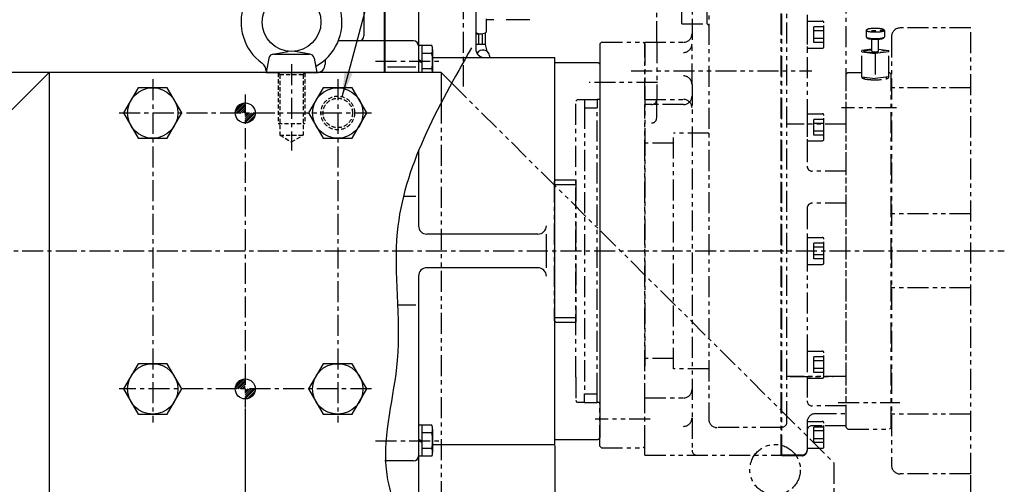
# Model space of a CAD drawing. Units: millimetres. Extents: x 0 to 4177, y -41 to 2958.
# Drawn here: x 809 to 1394, y 1008 to 1284 of the extents above; entities that cross this region are included whole.
import ezdxf

# ---------------------------------------------------------------- set-up
doc = ezdxf.new("R2010")
doc.units = ezdxf.units.MM
doc.header["$LTSCALE"] = 10
for name, pattern in [('CENTER', [2, 1.25, -0.25, 0.25, -0.25]), ('HIDDEN', [0.375, 0.25, -0.125]), ('PHANTOM', [2.5, 1.25, -0.25, 0.25, -0.25, 0.25, -0.25])]:
    doc.linetypes.add(name, pattern=pattern)
for name, color, linetype in [('1', 1, 'CENTER'), ('14', 14, 'Continuous'), ('2', 5, 'PHANTOM'), ('3', 3, 'HIDDEN'), ('4', 4, 'Continuous'), ('6', 5, 'PHANTOM'), ('DIM', 6, 'Continuous')]:
    doc.layers.add(name, color=color, linetype=linetype)
doc.styles.get("Standard").update_dxf_attribs({"font": 'txt.shx', "bigfont": 'whgtxt.shx'})
doc.dimstyles.new('A0', dxfattribs={"dimtxt": 20, "dimasz": 15, "dimexe": 2, "dimexo": 0.7, "dimgap": 10, "dimtad": 1, "dimtoh": 1, "dimdec": 1, "dimdsep": 46, "dimtxsty": 'Standard', "dimcen": 0, "dimclrd": 2, "dimclre": 2, "dimclrt": 6, "dimadec": 0, "dimazin": 0, "dimtfac": 1, "dimtdec": 1, "dimtmove": 0, "dimatfit": 3, "dimfxl": 0, "dimtolj": 1, "dimarcsym": 0})

# ---------------------------------------------------------------- blocks, each defined once
blk = doc.blocks.new('*D14')
at = {"layer": 'DEFPOINTS', "color": 0}
for p in [(942.7, 1053.42), (577.6, 969.87), (942.7, 851.87)]:
    blk.add_point(p, dxfattribs=at)
at = {"layer": 'DIM', "color": 2, "lineweight": -2}
for p, q in [((942.7, 1052.72), (942.7, 849.87)), ((577.6, 969.17), (577.6, 849.87)), ((592.6, 851.87), (927.7, 851.87))]:
    blk.add_line(p, q, dxfattribs=at)
at = {"layer": 'DIM', "color": 2}
for points in [[(592.6, 854.37), (592.6, 849.37), (577.6, 851.87)], [(927.7, 854.37), (927.7, 849.37), (942.7, 851.87)]]:
    blk.add_solid(points, dxfattribs=at)
at = {"layer": 'DIM', "color": 6, "insert": (760.15, 871.87), "char_height": 20, "attachment_point": 5}
blk.add_mtext('\\A1;365.1', dxfattribs=at)
blk = doc.blocks.new('*D16')
at = {"layer": 'DEFPOINTS', "color": 0}
for p in [(1126.7, 1031.37), (577.6, 969.87), (1126.7, 751.87)]:
    blk.add_point(p, dxfattribs=at)
at = {"layer": 'DIM', "color": 2, "lineweight": -2}
for p, q in [((1126.7, 1030.67), (1126.7, 749.87)), ((577.6, 969.17), (577.6, 749.87)), ((592.6, 751.87), (1111.7, 751.87))]:
    blk.add_line(p, q, dxfattribs=at)
at = {"layer": 'DIM', "color": 2}
for points in [[(592.6, 754.37), (592.6, 749.37), (577.6, 751.87)], [(1111.7, 754.37), (1111.7, 749.37), (1126.7, 751.87)]]:
    blk.add_solid(points, dxfattribs=at)
at = {"layer": 'DIM', "color": 6, "insert": (852.15, 771.87), "char_height": 20, "attachment_point": 5}
blk.add_mtext('\\A1;549.1', dxfattribs=at)
blk = doc.blocks.new('*D21')
at = {"layer": 'DEFPOINTS', "color": 0}
for p in [(1373.97, 1013.87), (577.6, 969.87), (1373.97, 651.87)]:
    blk.add_point(p, dxfattribs=at)
at = {"layer": 'DIM', "color": 2, "lineweight": -2}
for p, q in [((1373.97, 1013.17), (1373.97, 649.87)), ((577.6, 969.17), (577.6, 649.87)), ((592.6, 651.87), (1358.97, 651.87))]:
    blk.add_line(p, q, dxfattribs=at)
at = {"layer": 'DIM', "color": 2}
for points in [[(592.6, 654.37), (592.6, 649.37), (577.6, 651.87)], [(1358.97, 654.37), (1358.97, 649.37), (1373.97, 651.87)]]:
    blk.add_solid(points, dxfattribs=at)
at = {"layer": 'DIM', "color": 6, "insert": (975.79, 671.87), "char_height": 20, "attachment_point": 5}
blk.add_mtext('\\A1;796.4', dxfattribs=at)
blk = doc.blocks.new('DPO410 브라켓')
at = {"layer": '14'}
h = blk.add_hatch(dxfattribs=at)
h.set_pattern_fill('ANSI31', color=256, scale=0.25, style=0)
h.set_pattern_definition([(45, (-37422.52516, 19522.6088), (-0.561266008, 0.561266008), [])])
h.paths.add_polyline_path([(55, 5.95, 0.414214), (49.05, 0), (55, 0)])
h.paths.add_polyline_path([(60.95, 0), (55, 0), (55, -5.95, 0.414214)])
h = blk.add_hatch(dxfattribs=at)
h.set_pattern_fill('ANSI31', color=256, scale=0.25, style=0)
h.set_pattern_definition([(45, (-37422.52516, 19358.6088), (-0.561266008, 0.561266008), [])])
h.paths.add_polyline_path([(55, -158.05, 0.414214), (49.05, -164), (55, -164)])
h.paths.add_polyline_path([(60.95, -164), (55, -164), (55, -169.95, 0.414214)])
for p, q in [((-61.5, 24), (-175, -89)), ((171.5, 24), (-61.5, 24)), ((-61.5, 24), (-61.5, -242)), ((177.75, 17.79), (171.5, 24)), ((171.5, 24), (171.5, 6.14)), ((-175, -89), (-175, -242)), ((146.98, -242), (-175, -242))]:
    blk.add_line(p, q)
for points in [[(-8.66, 15), (-17.32, 0), (-8.66, -15), (8.66, -15), (17.32, 0), (8.66, 15)], [(101.34, 15), (92.68, 0), (101.34, -15), (118.66, -15), (127.32, 0), (118.66, 15)], [(-8.66, -149), (-17.32, -164), (-8.66, -179), (8.66, -179), (17.32, -164), (8.66, -149)], [(101.34, -149), (92.68, -164), (101.34, -179), (118.66, -179), (127.32, -164), (118.66, -149)]]:
    blk.add_lwpolyline(points, close=True)
for centre, radius in [((0, 0), 15), ((110, 0), 15), ((55, 0), 5.95), ((0, -164), 15), ((110, -164), 15), ((55, -164), 5.95)]:
    blk.add_circle(centre, radius)
at = {"layer": '2'}
for p, q in [((177.75, 17.79), (405, -208)), ((171.5, 6.14), (171.5, -242)), ((405, -208), (405, -242)), ((146.98, -242), (405, -242))]:
    blk.add_line(p, q, dxfattribs=at)
blk.add_circle((370, -212), 15, dxfattribs=at)
at = {"layer": '4'}
blk.add_spline([(189.48, 38.64), (145.34, -70.83), (145.34, -146.95), (138.73, -211.49), (156.3, -262.88)], degree=3, dxfattribs=at)
blk = doc.blocks.new('JJN')
at = {"color": 5, "linetype": 'PHANTOM'}
for p, q in [((6223.5, -2852.02), (6223, -2852.52)), ((6223, -2852.56), (6223, -2856.46)), ((6233.3, -2852.03), (6233.8, -2852.52)), ((6233.8, -2852.52), (6233.8, -2856.46)), ((6223.13, -2856.67), (6223.54, -2857.07)), ((6226.4, -2864.93), (6226.4, -2857.73)), ((6230.4, -2864.93), (6230.4, -2857.73)), ((6233.66, -2856.67), (6233.25, -2857.07)), ((6226.4, -2863.77), (6220.4, -2864.5)), ((6220.4, -2865.36), (6220.4, -2864.5)), ((6220.4, -2865.36), (6228.4, -2866.34)), ((6220.4, -2880.13), (6220.4, -2865.36)), ((6236.4, -2865.36), (6228.4, -2866.34)), ((6228.4, -2866.34), (6228.4, -2881.11)), ((6230.4, -2863.77), (6236.4, -2864.5)), ((6236.4, -2865.36), (6236.4, -2864.5)), ((6236.4, -2880.13), (6236.4, -2865.36)), ((6220.4, -2880.13), (6228.4, -2881.11)), ((6221.9, -2880.31), (6221.9, -2881.31)), ((6236.4, -2880.13), (6228.4, -2881.11)), ((6234.9, -2880.31), (6234.9, -2881.31))]:
    blk.add_line(p, q, dxfattribs=at)
for centre, major_axis, ratio, start_param, end_param in [((6228.4, -2852.52), (-5.4, 0), 0.173648, 5.943915, 9.769053), ((6228.4, -2856.46), (-5.4, 0), 0.173648, 6.283185, 9.444314), ((6228.4, -2852.52), (-5.4, 0), 0.173648, 5.837892, 5.849462), ((6228.4, -2856.96), (-4.9, 0), 0.173676, 6.415334, 9.292629), ((6228.4, -2864.93), (-6.92, 0), 0.100397, 5.005407, 10.702556), ((6228.4, -2864.93), (-2, 0), 0.179193, 0, 3.141593), ((6228.4, -2880.5), (-8, 0), 0.173648, 6.036403, 9.67156)]:
    blk.add_ellipse(centre, major_axis=major_axis, ratio=ratio, start_param=start_param, end_param=end_param, dxfattribs=at)
blk.add_ellipse((6228.4, -2852.03), major_axis=(-4.9, 0), ratio=0.173648, dxfattribs=at)

msp = doc.modelspace()

# ---------------------------------------------------------------- linework, layer by layer
for p, q in [((1025.2035, 1333.8713), (1025.2035, 1252.3714)), ((1025.7035, 1317.8713), (1025.7035, 1252.3714)), ((1045.7035, 1314.8713), (1045.7035, 1252.3714)), ((1079.7035, 1306.8713), (1079.7035, 1266.3713)), ((1013.2035, 1300.4445), (1013.2035, 1274.1548)), ((1086.2258, 1276.5333), (1086.2258, 1284.3315)), ((1090.4355, 1283.7884), (1086.4355, 1283.7884)), ((1090.4355, 1283.7884), (1086.4355, 1283.7884)), ((1111.9067, 1283.7884), (1097.9067, 1283.7884)), ((1025.2035, 1271.1548), (998.0281, 1271.1548)), ((1042.7035, 1271.1713), (1025.7035, 1271.1713)), ((1079.7035, 1275.4322), (1082.7615, 1275.4322)), ((1081.338, 1275.4322), (1081.338, 1269.0448)), ((1083.5878, 1275.4894), (1083.5878, 1269.0448)), ((1085.3052, 1275.9981), (1085.3052, 1269.0448)), ((959.1746, 1263.3235), (968.3145, 1264.9736)), ((981.2331, 1263.3235), (972.0932, 1264.9736)), ((1053.6863, 1268.4089), (1045.7035, 1268.4089)), ((1045.7035, 1268.4089), (1045.7035, 1252.3714)), ((1047.7035, 1268.4089), (1047.7035, 1252.3714)), ((1054.1035, 1266.0995), (1054.1035, 1252.3714)), ((1085.3052, 1269.0448), (1079.7035, 1269.0448)), ((1085.3052, 1269.0448), (1086.3701, 1265.0706)), ((956.756, 1260.9079), (955.2038, 1252.3713)), ((959.7076, 1263.3713), (980.7001, 1263.3713)), ((983.6517, 1260.9079), (985.2038, 1252.3713)), ((990.2035, 1260.0103), (990.2035, 1257.3713)), ((1045.7035, 1260.0519), (1047.7035, 1259.1713)), ((1045.7035, 1259.1713), (1047.7035, 1258.2906)), ((1053.6963, 1263.7901), (1047.7035, 1263.7901)), ((1054.1035, 1261.3713), (1126.7036, 1261.3713)), ((1087.9559, 1262.2954), (1087.9559, 1261.3713)), ((1126.7036, 1031.3713), (1126.7036, 1261.3713)), ((1044.2035, 1255.6398), (1027.2035, 1255.6398)), ((1053.6963, 1254.5525), (1047.7035, 1254.5525)), ((1126.7036, 1034.3713), (1126.7036, 1258.3713)), ((1126.7036, 1258.3713), (1152.5065, 1258.3713)), ((1153.5065, 1257.3713), (1152.5065, 1258.3713)), ((1153.5065, 1257.3713), (1153.5065, 1035.3713)), ((1020.2035, 1252.3713), (776.7035, 1252.3713)), ((955.2038, 1252.3713), (985.2038, 1252.3713)), ((1045.7035, 1205.8112), (1045.7035, 1161.3713)), ((1044.2035, 1178.6304), (1036.6915, 1178.6304)), ((1116.7036, 1156.3713), (1050.7035, 1156.3713)), ((1121.7036, 1136.3713), (1121.7036, 1156.3713)), ((1116.7036, 1136.3713), (1050.7035, 1136.3713)), ((1045.7035, 1131.3713), (1045.7035, 907.8958)), ((1044.2035, 1114.1684), (1033.2372, 1114.1684)), ((1053.6863, 1042.8089), (1045.7035, 1042.8089)), ((1045.7035, 1042.8089), (1045.7035, 1026.7714)), ((1047.7035, 1042.8089), (1047.7035, 1024.3337)), ((1053.6963, 1038.1901), (1047.7035, 1038.1901)), ((1054.1035, 1040.4995), (1054.1035, 1026.6431)), ((1045.7035, 1034.4519), (1047.7035, 1033.5713)), ((1045.7035, 1033.5713), (1047.7035, 1032.6906)), ((1054.1035, 1031.3713), (1126.7036, 1031.3713)), ((1126.7036, 1034.3713), (1152.5065, 1034.3713)), ((1153.5065, 1035.3713), (1152.5065, 1034.3713)), ((1053.6963, 1028.9525), (1047.7035, 1028.9525)), ((1042.7035, 1021.5877), (1025.7035, 1021.5877)), ((1053.6863, 1024.3337), (1045.7035, 1024.3337))]:
    msp.add_line(p, q)
msp.add_circle((970.2038, 1282.3713), 17.5)
for centre, radius, start, end in [((970.2038, 1282.3713), 30, 298.5479515, 234.3146653), ((1082.7615, 1281.4324), 6.0002, 239.3592628, 305.2643897), ((1010.2035, 1274.1548), 3, 270, 0), ((1042.7035, 1268.1713), 3, 0, 90), ((1047.5035, 1266.0995), 6.6, 339.5182352, 20.4817648), ((1084.7035, 1266.3713), 5, 180, 270), ((1084.0592, 1261.9094), 3.9158, 5.6566379, 154.2138618), ((959.7076, 1260.3713), 3, 90, 169.6951535), ((980.7001, 1260.3713), 3, 10.3048465, 90), ((1027.7035, 1259.1713), 26.4, 349.9239823, 10.0760177), ((949.2038, 1253.1309), 6, 0, 54.3146653), ((985.2035, 1257.3713), 5, 270, 0), ((1047.5035, 1252.2431), 6.6, 1.1138703, 20.4817648), ((1050.7035, 1161.3713), 5, 180, 270), ((1116.7036, 1161.3713), 5, 270, 0), ((1050.7035, 1131.3713), 5, 90, 180), ((1116.7036, 1131.3713), 5, 0, 90), ((1047.5035, 1040.4995), 6.6, 339.5182352, 20.4817648), ((1027.7035, 1033.5713), 26.4, 349.9239823, 10.0760177), ((1042.7035, 1024.5877), 3, 270, 0), ((1047.5035, 1026.6431), 6.6, 339.5182352, 20.4817648)]:
    msp.add_arc(centre, radius, start, end)
at = {"layer": '1'}
for p, q in [((1072.3689, 1244.1713), (1072.3689, 1458.5146)), ((1020.2035, 1259.1713), (1059.1035, 1259.1713)), ((970.2038, 1257.3714), (970.2038, 1206.1461)), ((887.7038, 1248.3713), (887.7038, 1044.3713)), ((997.7038, 1248.3713), (997.7038, 1044.3713)), ((942.7038, 1239.3213), (942.7038, 1053.4213)), ((867.7038, 1228.3713), (1017.7038, 1228.3713)), ((530.1035, 1146.3713), (1393.9736, 1146.3713)), ((1017.7038, 1064.3713), (867.7038, 1064.3713)), ((1020.2035, 1033.5713), (1059.1035, 1033.5713))]:
    msp.add_line(p, q, dxfattribs=at)
at = {"layer": '3'}
for p, q in [((962.2038, 1252.1875), (962.2038, 1222.1875)), ((963.2138, 1251.1875), (962.2138, 1252.1875)), ((963.2038, 1251.1875), (963.2038, 1215.1875)), ((963.2138, 1251.1875), (977.2138, 1251.1875)), ((977.2038, 1251.1875), (977.2038, 1215.1875)), ((977.2138, 1251.1875), (978.2138, 1252.1875)), ((978.2038, 1252.1875), (978.2038, 1222.1875)), ((962.2038, 1222.1875), (978.2038, 1222.1875)), ((962.2038, 1222.1875), (963.2038, 1221.6102)), ((978.2038, 1222.1875), (977.2038, 1221.6102)), ((963.2038, 1215.1875), (977.2038, 1215.1875)), ((963.2038, 1215.1875), (970.2038, 1211.1461)), ((970.2038, 1211.1461), (977.2038, 1215.1875))]:
    msp.add_line(p, q, dxfattribs=at)
for radius in [10, 8.75]:
    msp.add_circle((997.7038, 1228.3713), radius, dxfattribs=at)
at = {"layer": '6'}
for p, q in [((1261.3036, 1024.9998), (1261.3036, 1583.3713)), ((1261.7536, 1024.6855), (1261.7536, 1583.6855)), ((1299.9536, 1042.4928), (1299.9536, 1583.6855)), ((1264.7536, 1044.6855), (1264.7536, 1563.6855)), ((1218.3036, 1556.3713), (1218.3036, 1046.3713)), ((1276.7536, 1411.6017), (1276.7536, 1196.7693)), ((1208.3036, 1409.2875), (1208.3036, 1269.3611)), ((1187.3036, 1270.3713), (1187.3036, 1371.3713)), ((1202.3036, 1281.3713), (1202.3036, 1326.3713)), ((1217.3036, 1281.3713), (1217.3036, 1326.3713)), ((1276.7536, 1282.8713), (1285.7536, 1282.8713)), ((1276.7536, 1282.8713), (1276.7536, 1266.8713)), ((1202.3036, 1281.3713), (1217.3036, 1281.3713)), ((1217.3036, 1281.3713), (1218.3036, 1280.3713)), ((1280.7536, 1270.2525), (1280.7536, 1279.4901)), ((1286.7536, 1279.4901), (1280.7536, 1279.4901)), ((1286.7536, 1277.1807), (1280.7536, 1277.1807)), ((1286.7536, 1267.8713), (1286.7536, 1281.8713)), ((1373.9736, 1278.8713), (1331.9736, 1278.8713)), ((1373.9736, 1013.8713), (1373.9736, 1278.8713)), ((1153.5036, 1269.3713), (1154.5036, 1270.3713)), ((1154.5036, 1270.3713), (1179.3036, 1270.3713)), ((1179.3036, 1270.3713), (1180.3036, 1269.3713)), ((1180.3036, 1236.3713), (1180.3036, 1270.3713)), ((1180.3036, 1270.3713), (1203.3036, 1270.3713)), ((1187.3036, 1270.3713), (1187.3036, 1236.3713)), ((1286.7536, 1272.5619), (1280.7536, 1272.5619)), ((1326.9736, 1273.8713), (1326.9736, 1018.8713)), ((1153.5036, 1269.3713), (1153.5036, 1236.3463)), ((1180.3036, 1269.3713), (1180.3036, 1215.4713)), ((1208.3036, 1245.3576), (1208.3036, 1269.3611)), ((1276.7536, 1266.8713), (1285.7536, 1266.8713)), ((1286.7536, 1270.2525), (1280.7536, 1270.2525)), ((1172.213, 1253.3713), (1279.4533, 1253.3713)), ((1299.9536, 1251.3713), (1300.9536, 1252.3713)), ((1299.9536, 1221.3463), (1299.9536, 1251.3713)), ((1300.9536, 1252.3713), (1309.2536, 1252.3713)), ((1325.2536, 1252.3713), (1325.7536, 1252.3713)), ((1325.7536, 1252.3713), (1326.7536, 1251.3713)), ((1326.7536, 1041.3713), (1326.7536, 1251.3713)), ((1326.7536, 1251.3713), (1326.9736, 1251.3713)), ((1187.7906, 1246.3713), (1147.0974, 1246.3713)), ((1208.3036, 1245.3576), (1208.3036, 1047.1135)), ((1373.9736, 1243.3711), (1326.9736, 1243.3711)), ((1139.3036, 1235.3463), (1140.3036, 1236.3463)), ((1139.3036, 1221.3713), (1139.3036, 1235.3463)), ((1140.3036, 1236.3463), (1144.4036, 1236.3463)), ((1144.4036, 1236.3463), (1144.4036, 1231.3713)), ((1144.4036, 1236.3463), (1151.9036, 1236.3463)), ((1153.5065, 1236.3463), (1151.9036, 1236.3463)), ((1151.9036, 1236.3463), (1151.9036, 1231.3713)), ((1153.5065, 1236.3463), (1153.5065, 1056.3963)), ((1180.3036, 1236.3713), (1203.3036, 1236.3713)), ((1180.3036, 1236.3713), (1180.3036, 1233.3713)), ((1187.3036, 1225.4066), (1187.3036, 1236.3713)), ((1144.4036, 1231.3713), (1151.9036, 1231.3713)), ((1144.4036, 1231.3713), (1144.4036, 1061.3713)), ((1151.9036, 1061.3713), (1151.9036, 1231.3713)), ((1180.3036, 1024.9998), (1180.3036, 1233.3713)), ((1184.3736, 1233.3713), (1180.3036, 1233.3713)), ((1203.3036, 1233.3713), (1185.4983, 1233.3713)), ((1329.9562, 1231.3688), (1297.2604, 1231.3688)), ((1276.7536, 1227.8713), (1285.7536, 1227.8713)), ((1276.7536, 1227.8713), (1276.7536, 1211.8713)), ((1280.7536, 1215.2525), (1280.7536, 1224.4901)), ((1286.7536, 1224.4901), (1280.7536, 1224.4901)), ((1286.7536, 1212.8713), (1286.7536, 1226.8713)), ((1139.3036, 1071.3713), (1139.3036, 1221.3713)), ((1299.9536, 1221.6855), (1264.7536, 1221.6855)), ((1286.7536, 1222.1807), (1280.7536, 1222.1807)), ((1299.9536, 1041.3713), (1299.9536, 1221.3463)), ((1180.3036, 1215.4713), (1180.3036, 1077.2713)), ((1197.3036, 1076.3713), (1197.3036, 1216.3713)), ((1218.3036, 1216.3713), (1197.3036, 1216.3713)), ((1276.7536, 1211.8713), (1285.7536, 1211.8713)), ((1286.7536, 1217.5619), (1280.7536, 1217.5619)), ((1286.7536, 1215.2525), (1280.7536, 1215.2525)), ((1197.3036, 1210.3713), (1180.3036, 1210.3713)), ((1127.3036, 1188.6213), (1126.3036, 1187.6213)), ((1127.3036, 1188.6213), (1139.3036, 1188.6213)), ((1139.3036, 1188.6213), (1139.3036, 1104.1213)), ((1299.9536, 1193.7693), (1279.7536, 1193.7693)), ((1126.3036, 1187.6213), (1126.3036, 1105.1213)), ((1126.3036, 1185.8713), (1139.3036, 1185.8713)), ((1276.7536, 1171.7482), (1276.7536, 1057.262)), ((1299.9536, 1174.7482), (1279.7536, 1174.7482)), ((1373.9736, 1168.3713), (1326.9736, 1168.3713)), ((1276.7536, 1154.3713), (1285.7536, 1154.3713)), ((1276.7536, 1154.3713), (1276.7536, 1138.3713)), ((1286.7536, 1139.3713), (1286.7536, 1153.3713)), ((1280.7536, 1141.7525), (1280.7536, 1150.9901)), ((1286.7536, 1150.9901), (1280.7536, 1150.9901)), ((1286.7536, 1148.6807), (1280.7536, 1148.6807)), ((1286.7536, 1144.0619), (1280.7536, 1144.0619)), ((1286.7536, 1141.7525), (1280.7536, 1141.7525)), ((1276.7536, 1138.3713), (1285.7536, 1138.3713)), ((1373.9736, 1124.3713), (1326.9736, 1124.3713)), ((1126.3036, 1106.8713), (1139.3036, 1106.8713)), ((1127.3036, 1104.1213), (1126.3036, 1105.1213)), ((1127.3036, 1104.1213), (1139.3036, 1104.1213)), ((1276.7536, 1086.7713), (1285.7536, 1086.7713)), ((1276.7536, 1086.7713), (1276.7536, 1070.7713)), ((1280.7536, 1074.1525), (1280.7536, 1083.3901)), ((1286.7536, 1083.3901), (1280.7536, 1083.3901)), ((1286.7536, 1071.7713), (1286.7536, 1085.7713)), ((1197.3036, 1082.3713), (1180.3036, 1082.3713)), ((1180.3036, 1030.3713), (1180.3036, 1077.2713)), ((1286.7536, 1081.0807), (1280.7536, 1081.0807)), ((1139.3036, 1071.3713), (1139.3036, 1057.3963)), ((1218.3036, 1076.3713), (1197.3036, 1076.3713)), ((1299.9536, 1071.6855), (1264.7536, 1071.6855)), ((1266.7535, 1071.6855), (1292.2535, 1071.6855)), ((1286.7536, 1076.4619), (1280.7536, 1076.4619)), ((1286.7536, 1074.1525), (1280.7536, 1074.1525)), ((1276.7536, 1070.7713), (1285.7536, 1070.7713)), ((1144.4036, 1061.3713), (1151.9036, 1061.3713)), ((1144.4036, 1056.3963), (1144.4036, 1061.3713)), ((1151.9036, 1056.3963), (1151.9036, 1061.3713)), ((1140.3036, 1056.3963), (1139.3036, 1057.3963)), ((1144.4036, 1056.3963), (1140.3036, 1056.3963)), ((1144.4036, 1056.3963), (1151.9036, 1056.3963)), ((1153.5065, 1056.3963), (1151.9036, 1056.3963)), ((1153.5036, 1030.3713), (1153.5036, 1056.3963)), ((1180.3036, 1059.0001), (1203.3036, 1059.0001)), ((1299.9535, 1054.262), (1279.7536, 1054.262)), ((1295.2422, 1056.3713), (1331.823, 1056.3713)), ((1281.7536, 1049.6855), (1299.9536, 1049.6855)), ((1373.9736, 1049.3714), (1326.9736, 1049.3714)), ((1183.5062, 1046.3713), (1150.8133, 1046.3713)), ((1208.3036, 1047.1135), (1208.3036, 1027.9998)), ((1276.7536, 1045.0713), (1285.7536, 1045.0713)), ((1276.7536, 1045.0713), (1276.7536, 1029.0713)), ((1276.7536, 1044.6855), (1276.7536, 1039.4928)), ((1276.7536, 1042.5713), (1276.7536, 1031.5713)), ((1276.7536, 1042.5713), (1276.7536, 1031.5713)), ((1285.6944, 1042.4928), (1279.7536, 1042.4928)), ((1299.9536, 1042.4928), (1285.7536, 1042.4928)), ((1286.7536, 1030.0713), (1286.7536, 1044.0713)), ((1261.3036, 1041.3713), (1223.3036, 1041.3713)), ((1276.7536, 1039.4928), (1276.7536, 1027.6855)), ((1280.7536, 1032.4525), (1280.7536, 1041.6901)), ((1286.7536, 1041.6901), (1280.7536, 1041.6901)), ((1286.7536, 1039.3807), (1280.7536, 1039.3807)), ((1300.9536, 1040.3713), (1299.9536, 1041.3713)), ((1300.9536, 1040.3713), (1325.7536, 1040.3713)), ((1325.7536, 1040.3713), (1326.7536, 1041.3713)), ((1326.7536, 1041.3713), (1326.9736, 1041.3713)), ((1154.5036, 1029.3713), (1153.5036, 1030.3713)), ((1180.3036, 1030.3713), (1179.3036, 1029.3713)), ((1286.7536, 1034.7619), (1280.7536, 1034.7619)), ((1286.7536, 1032.4525), (1280.7536, 1032.4525)), ((1154.5036, 1029.3713), (1179.3036, 1029.3713)), ((1180.3036, 1024.9998), (1261.3036, 1024.9998)), ((1273.7536, 1025.0693), (1261.7536, 1025.0693)), ((1273.7536, 1024.6855), (1261.7536, 1024.6855)), ((1276.7536, 1029.0713), (1285.7536, 1029.0713)), ((1373.9736, 1013.8713), (1331.9736, 1013.8713))]:
    msp.add_line(p, q, dxfattribs=at)
for centre, radius, start, end in [((1285.7536, 1281.8713), 1, 0, 90), ((1331.9736, 1273.8713), 5, 90, 180), ((1203.3036, 1275.3713), 5, 270, 0), ((1203.3036, 1269.3611), 5, 270, 0), ((1285.7536, 1267.8713), 1, 270, 0), ((1203.3036, 1245.3576), 5, 0, 90), ((1184.3036, 1236.3713), 3, 270, 0), ((1203.3036, 1238.3713), 5, 270, 0), ((1203.3036, 1231.3713), 5, 0, 90), ((1184.3036, 1225.4066), 3, 270, 0), ((1285.7536, 1226.8713), 1, 0, 90), ((1285.7536, 1212.8713), 1, 270, 0), ((1279.7536, 1196.7693), 3, 180, 270), ((1279.7536, 1171.7482), 3, 90, 180), ((1285.7536, 1153.3713), 1, 0, 90), ((1285.7536, 1139.3713), 1, 270, 0), ((1285.7536, 1085.7713), 1, 0, 90), ((1285.7536, 1071.7713), 1, 270, 0), ((1203.3036, 1064.0001), 5, 270, 0), ((1279.7536, 1057.262), 3, 180, 270), ((1281.7536, 1044.6855), 5, 90, 180), ((1203.3036, 1047.1135), 5, 270, 0), ((1223.3036, 1046.3713), 5, 180, 270), ((1261.7536, 1044.6855), 3, 270, 0), ((1279.7536, 1039.4928), 3, 90, 180), ((1285.7536, 1044.0713), 1, 0, 90), ((1211.3036, 1027.9998), 3, 180, 270), ((1273.7536, 1028.0693), 3, 270, 0), ((1273.7536, 1027.6855), 3, 270, 3.6673631), ((1285.7536, 1030.0713), 1, 270, 0), ((1331.9736, 1018.8713), 5, 180, 270)]:
    msp.add_arc(centre, radius, start, end, dxfattribs=at)

# ---------------------------------------------------------------- block references
for name, p in [('JJN', (-4911.1441, 4129.974)), ('DPO410 브라켓', (887.7038, 1228.3713))]:
    msp.add_blockref(name, p)

# ---------------------------------------------------------------- dimensions: what is measured, and where the dimension line sits
at = {"layer": 'DIM'}
for base, p2, picture, middle in [((942.7038, 851.8713), (942.7038, 1053.4213), '*D14', (760.1537, 871.8713)), ((1126.7036, 751.8713), (1126.7036, 1031.3713), '*D16', (852.1535, 771.8713)), ((1373.9736, 651.8713), (1373.9736, 1013.8713), '*D21', (975.7885, 671.8713))]:
    dim = msp.add_linear_dim(base=base, p1=(577.6035, 969.8663), p2=p2, dimstyle='A0', dxfattribs=at)
    dim.commit()
    dim.dimension.update_dxf_attribs({"geometry": picture, "text_midpoint": middle})

# ---------------------------------------------------------------- leaders
msp.add_leader([(1000.292, 1238.0305), (1119.9729, 1684.6855), (1292.8331, 1684.6855)], dimstyle='A0', override={"dimscale": 1, "dimasz": 15, "dimgap": 10, "dimtad": 0, "dimadec": 4, "dimtm": 1e-09, "dimtfac": 0.65, "dimatfit": 0}, dxfattribs=at)

doc.saveas('drawing.dxf')
